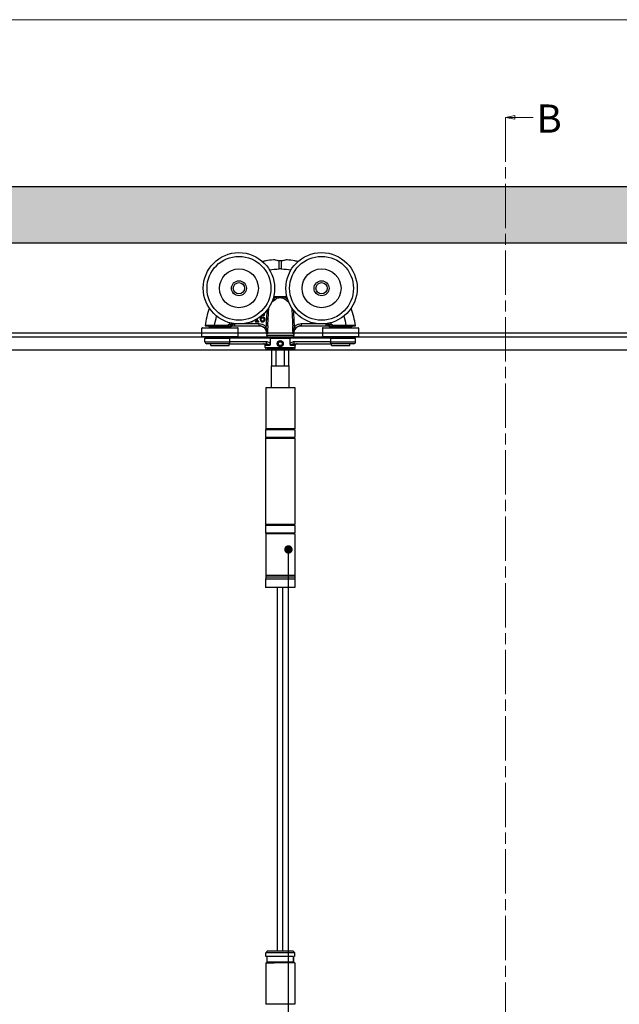
# Model space of a CAD drawing. Units: millimetres. Extents: x 8104 to 10401, y -737 to 909.
# Drawn here: x 9167 to 9487, y 348 to 873 of the extents above; entities that cross this region are included whole.
import ezdxf

# ---------------------------------------------------------------- set-up
doc = ezdxf.new("R2010")
doc.units = ezdxf.units.MM
doc.linetypes.add('CHAIN', pattern=[0.3543, 0.2362, -0.0295, 0.0591, -0.0295])
for name, color, linetype in [('Border', 7, 'Continuous'), ('Dims', 7, 'Continuous'), ('Door', 4, 'Continuous'), ('Gear', 7, 'Continuous'), ('Hatching', 32, 'Continuous'), ('Notes', 7, 'Continuous'), ('Track', 5, 'Continuous')]:
    doc.layers.add(name, color=color, linetype=linetype)
doc.styles.add('Label Text (ISO)', font='tahoma.ttf')

# ---------------------------------------------------------------- blocks, each defined once
blk = doc.blocks.new('SF3 Intermediate Hanger Set Side')
at = {"color": 3}
for p, q in [((-0.54, 171.59), (-0.57, 175.91)), ((0.57, 175.91), (0.54, 171.59)), ((-8.47, 146.96), (-8.45, 146.96)), ((-8.45, 146.96), (-8.45, 147.47)), ((-26.1, 142.01), (-25.72, 141.78)), ((-24.21, 141.3), (-24.21, 142.3)), ((-11.18, 142.3), (-24.21, 142.3)), ((-13.32, 143.86), (-13.32, 143.45)), ((-12.59, 143.86), (-13.32, 143.86)), ((-13.32, 143.45), (-11.37, 143.45)), ((-12.59, 144.79), (-12.59, 143.86)), ((-12.08, 143.86), (-12.08, 145.1)), ((-11.37, 143.86), (-12.08, 143.86)), ((-11.37, 143.45), (-11.37, 143.86)), ((-11.18, 141.3), (-11.18, 142.3)), ((11.18, 142.3), (11.18, 141.3)), ((24.21, 142.3), (11.18, 142.3)), ((24.21, 142.3), (24.21, 141.3)), ((25.72, 141.78), (26.1, 142.01)), ((-22.48, 140), (-41.73, 140)), ((-41.73, 135.6), (-41.73, 140)), ((-41.43, 140.3), (-22.77, 140.3)), ((-38.1, 141.3), (-38.1, 140.8)), ((-26.1, 140.8), (-38.1, 140.8)), ((-37.48, 140.8), (-37.48, 140.3)), ((-29.05, 141.4), (-34.95, 141.4)), ((-34.95, 141.3), (-34.95, 141.4)), ((-34.95, 141.3), (-29.05, 141.3)), ((-29.05, 141.3), (-29.05, 141.4)), ((-26.73, 140.8), (-26.73, 140.3)), ((-26.1, 141.3), (-26.1, 140.8)), ((-24.21, 141.3), (-11.18, 141.3)), ((-22.48, 135.6), (-22.48, 140)), ((-8.32, 140.1), (-7.6, 140.8)), ((-7.2, 137.09), (-7.24, 136.35)), ((-7.24, 136.35), (7.24, 136.35)), ((-6.85, 137.09), (-7.2, 137.09)), ((7.2, 137.09), (6.85, 137.09)), ((7.2, 137.09), (7.24, 136.35)), ((7.6, 140.8), (8.32, 140.1)), ((11.18, 141.3), (24.21, 141.3)), ((41.73, 140), (22.47, 140)), ((22.47, 140), (22.47, 135.6)), ((22.77, 140.3), (41.42, 140.3)), ((26.1, 141.3), (26.1, 140.8)), ((38.1, 140.8), (26.1, 140.8)), ((26.73, 140.8), (26.73, 140.3)), ((29.05, 141.4), (29.05, 141.3)), ((34.95, 141.4), (29.05, 141.4)), ((29.05, 141.3), (34.95, 141.3)), ((34.95, 141.3), (34.95, 141.4)), ((37.48, 140.8), (37.48, 140.3)), ((38.1, 141.3), (38.1, 140.8)), ((41.73, 140), (41.73, 135.6)), ((-41.73, 135.6), (-22.48, 135.6)), ((-22.77, 135.3), (-41.43, 135.3)), ((-40.1, 134.8), (-26.81, 134.8)), ((-40.1, 132.8), (-40.1, 134.8)), ((-40.1, 132.8), (-26.81, 132.8)), ((-27.2, 131.8), (-39.1, 131.8)), ((-38.1, 134.8), (-38.1, 135.3)), ((-36.98, 130.8), (-36.98, 131.8)), ((-27.23, 130.8), (-27.23, 131.8)), ((-27.2, 131.8), (-7.48, 131.8)), ((-26.81, 132.8), (-26.81, 134.8)), ((-5.29, 134.8), (-26.81, 134.8)), ((-7.48, 132.8), (-26.81, 132.8)), ((-26.1, 134.8), (-26.1, 135.3)), ((-7.48, 132.8), (-7.48, 131.8)), ((6.24, 135.3), (-6.24, 135.3)), ((-6, 134.8), (-6, 135.3)), ((-5.29, 134.8), (5.29, 134.8)), ((-5.29, 134.8), (-5.29, 131.82)), ((-1.16, 131.77), (-0.61, 132.79)), ((-0.56, 130.79), (-1.16, 131.77)), ((-0.61, 132.79), (0.54, 132.81)), ((0.54, 132.81), (1.15, 131.83)), ((1.15, 131.83), (0.59, 130.81)), ((5.29, 131.82), (5.29, 134.8)), ((26.81, 134.8), (5.29, 134.8)), ((6, 134.8), (6, 135.3)), ((7.48, 131.8), (7.48, 132.8)), ((26.81, 132.8), (7.48, 132.8)), ((7.48, 131.8), (27.2, 131.8)), ((22.47, 135.6), (41.73, 135.6)), ((41.42, 135.3), (22.77, 135.3)), ((26.1, 134.8), (26.1, 135.3)), ((26.81, 134.8), (26.81, 132.8)), ((26.81, 134.8), (40.1, 134.8)), ((26.81, 132.8), (40.1, 132.8)), ((39.1, 131.8), (27.2, 131.8)), ((27.23, 130.8), (27.23, 131.8)), ((36.97, 130.8), (36.97, 131.8)), ((38.1, 134.8), (38.1, 135.3)), ((40.1, 132.8), (40.1, 134.8)), ((-36.98, 130.8), (-27.23, 130.8)), ((-8, 129.8), (-8, 130.8)), ((-5.6, 130.8), (-8, 130.8)), ((-8, 129.8), (8, 129.8)), ((7, 128.8), (-7, 128.8)), ((4.5, 128.3), (-4.5, 128.3)), ((-4.5, 120), (-4.5, 128.3)), ((-2.14, 120), (-2.14, 128.3)), ((0.59, 130.81), (-0.56, 130.79)), ((2.14, 128.3), (2.14, 120)), ((4.5, 120), (4.5, 128.3)), ((8, 130.8), (5.6, 130.8)), ((8, 129.8), (8, 130.8)), ((27.23, 130.8), (36.97, 130.8)), ((-4.7, 120), (4.7, 120)), ((-4.7, 108.5), (-4.7, 120)), ((4.7, 108.5), (4.7, 120)), ((-7.75, 108.5), (7.75, 108.5)), ((-7.75, 108.5), (-7.75, 86.5)), ((7.75, 108.5), (7.75, 86.5)), ((7.8, 86), (-7.8, 86)), ((-7.8, 86), (-7.8, 82)), ((7.75, 86.5), (-7.75, 86.5)), ((7.8, 86), (7.8, 82)), ((-7.9, 81.5), (7.7, 81.5)), ((-7.9, 81.5), (-7.9, 35.5)), ((-7.8, 82), (7.8, 82)), ((7.7, 81.5), (7.7, 35.5)), ((7.7, 35.5), (-7.9, 35.5)), ((7.8, 35), (-7.8, 35)), ((-7.8, 35), (-7.8, 31)), ((7.8, 35), (7.8, 31)), ((-7.8, 31), (7.8, 31)), ((7.75, 30.5), (-7.75, 30.5)), ((-7.75, 30.5), (-7.75, 8.5)), ((7.75, 30.5), (7.75, 8.5)), ((-7.85, 6.5), (7.85, 6.5)), ((-7.85, 6.5), (-7.85, 2)), ((-7.75, 8.5), (7.75, 8.5)), ((-7.73, 8.5), (-7.73, 7.5)), ((7.72, 7.5), (-7.73, 7.5)), ((7.72, 7.5), (-7.73, 7.5)), ((-7.73, 7.5), (-7.73, 6.5)), ((7.72, 8.5), (7.72, 7.5)), ((7.72, 7.5), (7.72, 6.5)), ((7.85, 6.5), (7.85, 2)), ((7.85, 2), (-7.85, 2))]:
    blk.add_line(p, q, dxfattribs=at)
at = {"color": 212, "ltscale": 0.5}
for p, q in [((-6.75, -191.5), (-7.75, -192.5)), ((7.75, -192.5), (-7.75, -192.5)), ((-7.75, -194.5), (-7.75, -192.5)), ((-6.75, -191.5), (6.75, -191.5)), ((6.75, -191.5), (7.75, -192.5)), ((7.75, -194.5), (7.75, -192.5)), ((7, -194.5), (-7.75, -194.5)), ((-7.75, -198), (-3.17, -198)), ((-7.75, -198), (-7.75, -220)), ((-7, -197.5), (-7, -194.5)), ((-7, -197.5), (-7, -194.5)), ((7, -197.5), (-7, -197.5)), ((7.75, -198), (-3.17, -198)), ((7, -194.5), (7, -197.5)), ((7, -197.5), (7, -194.5)), ((7.75, -198), (7.75, -220)), ((7.75, -220), (-7.75, -220))]:
    blk.add_line(p, q, dxfattribs=at)
at = {"color": 3}
for centre, radius in [((-22, 161.3), 19), ((-22, 161.3), 17), ((22, 161.3), 19), ((22, 161.3), 17), ((-22, 161.3), 10.35), ((22, 161.3), 10.35), ((-22, 161.3), 4), ((-22, 161.3), 3.99), ((-22, 161.3), 3), ((22, 161.3), 4), ((22, 161.3), 3.99), ((22, 161.3), 3), ((-27.33, 142.05), 0.1), ((-0.01, 131.8), 1.57)]:
    blk.add_circle(centre, radius, dxfattribs=at)
for centre, radius, start, end in [((0, 99.1), 72.5, 89.5756, 90.4244), ((-1.8, 127.39), 28.36, 93.3985, 94.1479), ((-1.8, 127.39), 29.39, 89.1281, 93.4297), ((-1.8, 127.39), 29.44, 86.4926, 93.3961), ((1.8, 127.39), 29.44, 86.6039, 93.5074), ((1.8, 127.39), 29.39, 86.5703, 90.8719), ((1.8, 127.39), 28.36, 85.8521, 86.6015), ((-1.8, 127.39), 29.44, 148.166, 150.1352), ((-1.8, 127.39), 29.39, 148.1325, 150.1352), ((-26.57, 142.3), 1, 270, 328.9566), ((-1.8, 127.39), 28.36, 147.4142, 148.9566), ((-1.8, 127.39), 27.91, 147.0425, 148.9566), ((-1.8, 127.39), 26.91, 146.0518, 146.3573), ((1.8, 127.39), 26.91, 33.6427, 33.9482), ((1.8, 127.39), 27.91, 31.0434, 32.9575), ((1.8, 127.39), 28.36, 31.0434, 32.5858), ((26.57, 142.3), 1, 211.0434, 270), ((1.8, 127.39), 29.39, 29.8648, 31.8675), ((1.8, 127.39), 29.44, 29.8648, 31.834), ((-41.43, 140), 0.3, 90, 180), ((-39.89, 141.4), 0.1, 173.082, 270), ((-22.77, 140), 0.3, 0, 90), ((-11.19, 137.3), 4, 357, 90), ((-6.24, 136.3), 1, 177, 270), ((6.24, 136.3), 1, 270, 3), ((11.19, 137.3), 4, 90, 183), ((22.77, 140), 0.3, 90, 180), ((39.89, 141.4), 0.1, 270, 6.918), ((41.42, 140), 0.3, 0, 90), ((-41.43, 135.6), 0.3, 180, 270), ((-39.1, 132.8), 1, 180, 270), ((-22.77, 135.6), 0.3, 270, 0), ((-9, 130.8), 1, 0, 90), ((9, 130.8), 1, 90, 180), ((22.77, 135.6), 0.3, 180, 270), ((39.1, 132.8), 1, 270, 0), ((41.42, 135.6), 0.3, 270, 0), ((-7, 129.8), 1, 180, 270), ((-4.5, 129.3), 1, 210, 270), ((4.5, 129.3), 1, 270, 330), ((7, 129.8), 1, 270, 0), ((-7.3, 86), 0.5, 90, 180), ((7.3, 86), 0.5, 0, 90), ((-7.3, 82), 0.5, 180, 270), ((7.3, 82), 0.5, 270, 0), ((-7.3, 35), 0.5, 90, 180), ((7.3, 35), 0.5, 0, 90), ((-7.3, 31), 0.5, 180, 270), ((7.3, 31), 0.5, 270, 0)]:
    blk.add_arc(centre, radius, start, end, dxfattribs=at)
for centre, major_axis, ratio, start_param, end_param in [((-3.45, 155.14), (-0.625, 0.781), 0.359259, 4.367971, 5.182377), ((-1.36, 156.22), (-0.246, 0.969), 0.171221, 4.614998, 5.277514), ((1.36, 156.22), (-0.246, -0.969), 0.171221, 4.147264, 4.80978), ((3.45, 155.14), (-0.625, -0.781), 0.359259, 4.242401, 5.056807), ((-26.57, 142.3), (0, -1), 0.495979, 0, 1.280692), ((26.57, 142.3), (0, -1), 0.495979, 5.002493, 6.283185), ((27.33, 142.05), (-0.0867, -0.0498), 0.00001, 4.712389, 5.298734)]:
    blk.add_ellipse(centre, major_axis=major_axis, ratio=ratio, start_param=start_param, end_param=end_param, dxfattribs=at)
for points, knots in [([(-3.61, 176.45), (-5, 176.34), (-6.39, 176.15), (-8.31, 175.78), (-8.87, 175.67), (-9.42, 175.54)], [-4.7648133, -4.7648133, -4.7648133, -4.7648133, -4.4014677, -4.4014677, -4.2546139, -4.2546139, -4.2546139, -4.2546139]), ([(-0.57, 175.91), (-0.74, 175.92), (-0.9, 175.94), (-1.34, 176), (-1.61, 176.05), (-2.28, 176.19), (-2.64, 176.29), (-3.24, 176.43), (-3.46, 176.47), (-3.61, 176.45)], [-0.4215194, -0.4215194, -0.4215194, -0.4215194, -0.3703934, -0.3703934, -0.2824074, -0.2824074, -0.1377955, -0.1377955, 0, 0, 0, 0]), ([(0.57, 175.91), (0.38, 175.89), (0.19, 175.88), (-0.19, 175.88), (-0.38, 175.89), (-0.57, 175.91)], [-0.118539, -0.118539, -0.118539, -0.118539, -0.061256, -0.061256, -0.0039889, -0.0039889, -0.0039889, -0.0039889]), ([(3.61, 176.45), (3.48, 176.47), (3.3, 176.44), (2.8, 176.33), (2.49, 176.25), (1.84, 176.1), (1.53, 176.03), (0.99, 175.95), (0.78, 175.92), (0.57, 175.91)], [-0.4214249, -0.4214249, -0.4214249, -0.4214249, -0.302129, -0.302129, -0.1714676, -0.1714676, -0.064514, -0.064514, 0, 0, 0, 0]), ([(9.42, 175.54), (8.87, 175.67), (8.31, 175.78), (6.39, 176.15), (5, 176.34), (3.61, 176.45)], [-0.7756349, -0.7756349, -0.7756349, -0.7756349, -0.6287811, -0.6287811, -0.2654356, -0.2654356, -0.2654356, -0.2654356]), ([(-4.41, 154.11), (-4.22, 154.19), (-4.02, 154.3), (-3.54, 154.62), (-3.25, 154.84), (-2.97, 155.09)], [-0.2262723, -0.2262723, -0.2262723, -0.2262723, -0.1313807, -0.1313807, 0, 0, 0, 0]), ([(-1.35, 156.77), (-1.81, 156.66), (-2.24, 156.48), (-2.94, 156.09), (-3.22, 155.9), (-3.48, 155.7)], [-0.2453905, -0.2453905, -0.2453905, -0.2453905, -0.1048383, -0.1048383, 0, 0, 0, 0]), ([(-2.97, 155.09), (-2.75, 155.3), (-2.52, 155.49), (-1.92, 155.87), (-1.56, 156.05), (-1.17, 156.17)], [0, 0, 0, 0, 0.1048383, 0.1048383, 0.2453905, 0.2453905, 0.2453905, 0.2453905]), ([(0, 156.74), (-0.11, 156.75), (-0.22, 156.76), (-0.68, 156.77), (-1.02, 156.78), (-1.35, 156.77)], [-0.8691901, -0.8691901, -0.8691901, -0.8691901, -0.8367661, -0.8367661, -0.7325907, -0.7325907, -0.7325907, -0.7325907]), ([(-1.17, 156.17), (-0.89, 156.25), (-0.59, 156.33), (-0.2, 156.36), (-0.1, 156.36), (0, 156.35)], [0.7325907, 0.7325907, 0.7325907, 0.7325907, 0.8367661, 0.8367661, 0.8712582, 0.8712582, 0.8712582, 0.8712582]), ([(1.35, 156.77), (1.02, 156.78), (0.68, 156.77), (0.22, 156.76), (0.11, 156.75), (0, 156.74)], [0.6968397, 0.6968397, 0.6968397, 0.6968397, 0.8010152, 0.8010152, 0.8334392, 0.8334392, 0.8334392, 0.8334392]), ([(0, 156.78), (0, 156.78), (0, 156.78), (0, 156.77), (0, 156.76), (0, 156.75), (0, 156.74), (0, 156.74)], [-0.000141909, -0.000141909, -0.000141909, -0.000141909, 0, 0, 0.002879272, 0.002879272, 0.003309688, 0.003309688, 0.003309688, 0.003309688]), ([(0, 156.74), (0, 156.68), (0, 156.62), (0, 156.49), (0, 156.42), (0, 156.35), (0, 156.35), (0, 156.35)], [0, 0, 0, 0, 0.01985335, 0.01985335, 0.03952428, 0.03952428, 0.03970847, 0.03970847, 0.03970847, 0.03970847]), ([(0, 156.35), (0.1, 156.36), (0.2, 156.36), (0.59, 156.33), (0.89, 156.25), (1.17, 156.17)], [-0.8355073, -0.8355073, -0.8355073, -0.8355073, -0.8010152, -0.8010152, -0.6968397, -0.6968397, -0.6968397, -0.6968397]), ([(1.17, 156.17), (1.55, 156.06), (1.91, 155.88), (2.5, 155.5), (2.75, 155.3), (2.97, 155.09)], [-0.2452579, -0.2452579, -0.2452579, -0.2452579, -0.1075454, -0.1075454, 0, 0, 0, 0]), ([(3.48, 155.7), (3.22, 155.91), (2.93, 156.1), (2.23, 156.49), (1.8, 156.66), (1.35, 156.77)], [0, 0, 0, 0, 0.1075454, 0.1075454, 0.2452579, 0.2452579, 0.2452579, 0.2452579]), ([(2.97, 155.09), (3.15, 154.93), (3.33, 154.78), (3.8, 154.44), (4.07, 154.27), (4.37, 154.13), (4.39, 154.12), (4.41, 154.11)], [-0.2962322, -0.2962322, -0.2962322, -0.2962322, -0.2123206, -0.2123206, -0.0816618, -0.0816618, -0.0699599, -0.0699599, -0.0699599, -0.0699599]), ([(-10.15, 145.73), (-10.13, 145.96), (-10.08, 146.2), (-9.91, 146.57), (-9.83, 146.68), (-9.65, 146.86), (-9.54, 146.93), (-9.28, 147.04), (-9.13, 147.06), (-8.98, 147.06)], [-0.1690883, -0.1690883, -0.1690883, -0.1690883, -0.1215709, -0.1215709, -0.0848714, -0.0848714, -0.0457651, -0.0457651, 0, 0, 0, 0]), ([(-8.98, 147.06), (-8.83, 147.06), (-8.73, 147.04), (-8.61, 147.01), (-8.53, 146.99), (-8.47, 146.96)], [-0.03050811, -0.03050811, -0.03050811, -0.03050811, -0.01958163, -0.01958163, 0, 0, 0, 0]), ([(-8.45, 147.47), (-8.52, 147.49), (-8.59, 147.51), (-8.7, 147.52), (-8.78, 147.53), (-8.9, 147.53)], [-0.09697438, -0.09697438, -0.09697438, -0.09697438, -0.03712912, -0.03712912, 0, 0, 0, 0]), ([(-7.12, 149.48), (-7.13, 149.32), (-7.14, 149.16), (-7.15, 149), (-7.23, 147.56), (-7.31, 146.12), (-7.45, 143.55), (-7.51, 142.43), (-7.58, 141.3)], [0.818133, 0.818133, 0.818133, 0.818133, 0.866261, 0.866261, 0.866261, 1.2993915, 1.2993915, 1.6376115, 1.6376115, 1.6376115, 1.6376115]), ([(-6.62, 141.3), (-6.56, 142.41), (-6.5, 143.52), (-6.36, 146.07), (-6.29, 147.51), (-6.21, 148.95), (-6.17, 149.6), (-6.14, 150.25), (-6.1, 150.9)], [-1.63237, -1.63237, -1.63237, -1.63237, -1.2993915, -1.2993915, -0.866261, -0.866261, -0.866261, -0.6710056, -0.6710056, -0.6710056, -0.6710056]), ([(6.1, 150.9), (6.14, 150.25), (6.17, 149.6), (6.21, 148.95), (6.29, 147.51), (6.36, 146.07), (6.5, 143.52), (6.56, 142.41), (6.62, 141.3)], [-1.0615517, -1.0615517, -1.0615517, -1.0615517, -0.8662786, -0.8662786, -0.8662786, -0.4331393, -0.4331393, -0.1001873, -0.1001873, -0.1001873, -0.1001873]), ([(7.58, 141.3), (7.51, 142.43), (7.45, 143.55), (7.31, 146.12), (7.23, 147.56), (7.15, 149), (7.14, 149.16), (7.13, 149.32), (7.12, 149.48)], [0.0949457, 0.0949457, 0.0949457, 0.0949457, 0.4331393, 0.4331393, 0.8662786, 0.8662786, 0.8662786, 0.9144242, 0.9144242, 0.9144242, 0.9144242]), ([(-27.33, 142.05), (-27.39, 141.94), (-27.49, 141.86), (-27.71, 141.7), (-27.85, 141.63), (-28.33, 141.45), (-28.7, 141.4), (-29.05, 141.4)], [0, 0, 0, 0, 0.0368993, 0.0368993, 0.0828677, 0.0828677, 0.1902133, 0.1902133, 0.1902133, 0.1902133]), ([(-29.05, 141.3), (-28.69, 141.3), (-28.31, 141.36), (-27.82, 141.55), (-27.67, 141.63), (-27.44, 141.81), (-27.35, 141.91), (-27.29, 142.02)], [-0.1902133, -0.1902133, -0.1902133, -0.1902133, -0.0828677, -0.0828677, -0.0368993, -0.0368993, 0, 0, 0, 0]), ([(-26.1, 142.01), (-26.46, 142.02), (-26.82, 142.02), (-27.21, 142.02), (-27.25, 142.02), (-27.29, 142.02)], [-0.5003023, -0.5003023, -0.5003023, -0.5003023, -0.3752267, -0.3752267, -0.3625639, -0.3625639, -0.3625639, -0.3625639]), ([(-24.21, 142.3), (-24.39, 142.23), (-24.58, 142.17), (-25.04, 142.01), (-25.3, 141.92), (-25.63, 141.81), (-25.72, 141.78), (-25.72, 141.78)], [-0.3420752, -0.3420752, -0.3420752, -0.3420752, -0.2555039, -0.2555039, -0.11699, -0.11699, 0, 0, 0, 0]), ([(-15.58, 143.37), (-15.46, 143.37), (-15.35, 143.38), (-15.14, 143.42), (-15.04, 143.45), (-14.81, 143.55), (-14.69, 143.63), (-14.59, 143.74)], [-0.1086269, -0.1086269, -0.1086269, -0.1086269, -0.0751641, -0.0751641, -0.0444509, -0.0444509, 0, 0, 0, 0]), ([(-7.6, 140.8), (-7.83, 141.03), (-8.08, 141.24), (-8.78, 141.72), (-9.25, 141.94), (-10.21, 142.23), (-10.7, 142.3), (-11.18, 142.3)], [0, 0, 0, 0, 0.0969588, 0.0969588, 0.2520929, 0.2520929, 0.3967073, 0.3967073, 0.3967073, 0.3967073]), ([(-10.7, 145.21), (-10.7, 145), (-10.68, 144.79), (-10.61, 144.37), (-10.55, 144.21), (-10.44, 143.97), (-10.36, 143.84), (-10.26, 143.73)], [-0.1134647, -0.1134647, -0.1134647, -0.1134647, -0.0809208, -0.0809208, -0.0451447, -0.0451447, 0, 0, 0, 0]), ([(-10.26, 143.73), (-10.2, 143.67), (-10.14, 143.62), (-10.01, 143.53), (-9.94, 143.49), (-9.76, 143.42), (-9.6, 143.37), (-9.37, 143.37)], [-0.1630356, -0.1630356, -0.1630356, -0.1630356, -0.1150741, -0.1150741, -0.0678642, -0.0678642, 0, 0, 0, 0]), ([(-10.16, 145.09), (-10.16, 145.17), (-10.15, 145.21), (-10.15, 145.27), (-10.15, 145.3), (-10.15, 145.34)], [-0.01572229, -0.01572229, -0.01572229, -0.01572229, -0.01135209, -0.01135209, 0, 0, 0, 0]), ([(-9.87, 144.03), (-9.92, 144.08), (-9.95, 144.14), (-10.03, 144.28), (-10.06, 144.37), (-10.14, 144.61), (-10.16, 144.85), (-10.16, 145.09)], [-0.1005085, -0.1005085, -0.1005085, -0.1005085, -0.0882685, -0.0882685, -0.070335, -0.070335, 0, 0, 0, 0]), ([(-9.31, 146.01), (-9.46, 146.01), (-9.61, 145.99), (-9.82, 145.91), (-9.97, 145.85), (-10.15, 145.73)], [-0.2014075, -0.2014075, -0.2014075, -0.2014075, -0.0659893, -0.0659893, 0, 0, 0, 0]), ([(-10.15, 145.34), (-10, 145.44), (-9.87, 145.48), (-9.68, 145.54), (-9.56, 145.56), (-9.43, 145.56)], [-0.06161135, -0.06161135, -0.06161135, -0.06161135, -0.03735314, -0.03735314, 0, 0, 0, 0]), ([(-9.37, 143.81), (-9.42, 143.81), (-9.47, 143.81), (-9.56, 143.83), (-9.61, 143.84), (-9.74, 143.91), (-9.81, 143.97), (-9.87, 144.03)], [-0.06774604, -0.06774604, -0.06774604, -0.06774604, -0.04384506, -0.04384506, -0.02633821, -0.02633821, 0, 0, 0, 0]), ([(-9.43, 145.56), (-9.3, 145.56), (-9.19, 145.54), (-9.05, 145.51), (-8.98, 145.47), (-8.92, 145.42)], [-0.04446036, -0.04446036, -0.04446036, -0.04446036, -0.0230431, -0.0230431, 0, 0, 0, 0]), ([(-8.65, 144.73), (-8.65, 144.55), (-8.67, 144.37), (-8.77, 144.15), (-8.81, 144.07), (-8.95, 143.93), (-9.02, 143.89), (-9.18, 143.82), (-9.28, 143.81), (-9.37, 143.81)], [-0.1467772, -0.1467772, -0.1467772, -0.1467772, -0.0854029, -0.0854029, -0.0537683, -0.0537683, -0.0287868, -0.0287868, 0, 0, 0, 0]), ([(-9.37, 143.37), (-9.29, 143.37), (-9.2, 143.38), (-9.04, 143.41), (-8.96, 143.43), (-8.76, 143.51), (-8.62, 143.6), (-8.48, 143.74)], [-0.1426515, -0.1426515, -0.1426515, -0.1426515, -0.1010493, -0.1010493, -0.0614636, -0.0614636, 0, 0, 0, 0]), ([(-8.54, 145.77), (-8.65, 145.85), (-8.77, 145.92), (-8.98, 145.98), (-9.11, 146.01), (-9.31, 146.01)], [-0.1707105, -0.1707105, -0.1707105, -0.1707105, -0.0619513, -0.0619513, 0, 0, 0, 0]), ([(-8.92, 145.42), (-8.87, 145.39), (-8.83, 145.34), (-8.76, 145.24), (-8.73, 145.18), (-8.67, 145.02), (-8.65, 144.87), (-8.65, 144.73)], [-0.07160542, -0.07160542, -0.07160542, -0.07160542, -0.05894611, -0.05894611, -0.04388156, -0.04388156, 0, 0, 0, 0]), ([(-8.1, 144.75), (-8.1, 144.88), (-8.12, 145.02), (-8.18, 145.31), (-8.24, 145.42), (-8.34, 145.59), (-8.43, 145.69), (-8.54, 145.77)], [-0.07647341, -0.07647341, -0.07647341, -0.07647341, -0.06048285, -0.06048285, -0.0402883, -0.0402883, 0, 0, 0, 0]), ([(-8.48, 143.74), (-8.42, 143.8), (-8.37, 143.87), (-8.28, 144.02), (-8.24, 144.1), (-8.17, 144.28), (-8.1, 144.47), (-8.1, 144.75)], [-0.2161196, -0.2161196, -0.2161196, -0.2161196, -0.1519518, -0.1519518, -0.0834255, -0.0834255, 0, 0, 0, 0]), ([(11.18, 142.3), (10.7, 142.3), (10.21, 142.23), (9.25, 141.94), (8.78, 141.72), (8.08, 141.24), (7.83, 141.03), (7.6, 140.8)], [0, 0, 0, 0, 0.1446144, 0.1446144, 0.2997484, 0.2997484, 0.3967073, 0.3967073, 0.3967073, 0.3967073]), ([(25.72, 141.78), (25.72, 141.78), (25.66, 141.8), (25.44, 141.88), (25.27, 141.93), (24.91, 142.05), (24.74, 142.11), (24.44, 142.22), (24.32, 142.26), (24.21, 142.3)], [-0.3420752, -0.3420752, -0.3420752, -0.3420752, -0.2466902, -0.2466902, -0.1401139, -0.1401139, -0.05389, -0.05389, 0, 0, 0, 0]), ([(27.29, 142.02), (27.25, 142.02), (27.21, 142.02), (26.82, 142.02), (26.46, 142.02), (26.1, 142.01)], [-0.1377384, -0.1377384, -0.1377384, -0.1377384, -0.1250756, -0.1250756, 0, 0, 0, 0]), ([(27.29, 142.02), (27.31, 141.98), (27.33, 141.94), (27.41, 141.85), (27.46, 141.8), (27.57, 141.71), (27.62, 141.67), (27.76, 141.58), (27.85, 141.54), (28.02, 141.47), (28.1, 141.44), (28.3, 141.39), (28.42, 141.36), (28.72, 141.31), (28.89, 141.3), (29.05, 141.3)], [-0.1904609, -0.1904609, -0.1904609, -0.1904609, -0.1775167, -0.1775167, -0.1568059, -0.1568059, -0.138178, -0.138178, -0.1098137, -0.1098137, -0.0862252, -0.0862252, -0.0489175, -0.0489175, 0, 0, 0, 0]), ([(29.05, 141.4), (28.89, 141.4), (28.73, 141.41), (28.44, 141.45), (28.32, 141.48), (28.12, 141.53), (28.05, 141.55), (27.89, 141.62), (27.8, 141.66), (27.66, 141.73), (27.61, 141.77), (27.51, 141.85), (27.45, 141.89), (27.38, 141.98), (27.35, 142.01), (27.33, 142.05)], [0, 0, 0, 0, 0.0489175, 0.0489175, 0.0862252, 0.0862252, 0.1098137, 0.1098137, 0.138178, 0.138178, 0.1568059, 0.1568059, 0.1775167, 0.1775167, 0.1904609, 0.1904609, 0.1904609, 0.1904609]), ([(-34.95, 141.4), (-35.46, 141.4), (-35.97, 141.4), (-37.24, 141.41), (-37.97, 141.41), (-38.99, 141.41), (-39.35, 141.41), (-39.85, 141.41), (-39.99, 141.41), (-39.99, 141.41)], [-0.768021, -0.768021, -0.768021, -0.768021, -0.6182521, -0.6182521, -0.378622, -0.378622, -0.1932924, -0.1932924, 0, 0, 0, 0]), ([(-39.89, 141.3), (-39.89, 141.3), (-39.75, 141.3), (-39.26, 141.3), (-38.91, 141.3), (-37.91, 141.3), (-37.2, 141.3), (-35.95, 141.3), (-35.45, 141.3), (-34.95, 141.3)], [0, 0, 0, 0, 0.1932924, 0.1932924, 0.378622, 0.378622, 0.6182521, 0.6182521, 0.768021, 0.768021, 0.768021, 0.768021]), ([(-29.05, 141.3), (-28.95, 141.3), (-28.84, 141.3), (-28.74, 141.3), (-28.38, 141.3), (-28.02, 141.3), (-27.3, 141.3), (-26.93, 141.3), (-26.57, 141.3)], [0.2136096, 0.2136096, 0.2136096, 0.2136096, 0.2501511, 0.2501511, 0.2501511, 0.3752267, 0.3752267, 0.5003023, 0.5003023, 0.5003023, 0.5003023]), ([(-26.31, 141.3), (-26.33, 141.3), (-26.36, 141.3), (-26.4, 141.3), (-26.42, 141.3), (-26.46, 141.3), (-26.48, 141.3), (-26.52, 141.3), (-26.54, 141.3), (-26.56, 141.3)], [0, 0, 0, 0, 0.02394807, 0.02394807, 0.04123707, 0.04123707, 0.0586131, 0.0586131, 0.0755538, 0.0755538, 0.0755538, 0.0755538]), ([(-26.31, 141.3), (-26.28, 141.3), (-26.24, 141.3), (-25.91, 141.3), (-25.51, 141.3), (-24.79, 141.3), (-24.49, 141.3), (-24.21, 141.3)], [0.0959581, 0.0959581, 0.0959581, 0.0959581, 0.11699, 0.11699, 0.2555039, 0.2555039, 0.3420752, 0.3420752, 0.3420752, 0.3420752]), ([(-11.18, 141.3), (-10.79, 141.3), (-10.41, 141.24), (-9.64, 141.02), (-9.26, 140.84), (-8.7, 140.45), (-8.5, 140.28), (-8.32, 140.1)], [-0.3967073, -0.3967073, -0.3967073, -0.3967073, -0.2520929, -0.2520929, -0.0969588, -0.0969588, 0, 0, 0, 0]), ([(-8.32, 140.1), (-8.09, 139.87), (-7.88, 139.61), (-7.57, 139.12), (-7.45, 138.89), (-7.34, 138.66), (-7.23, 138.4), (-7.13, 138.14), (-6.97, 137.62), (-6.9, 137.35), (-6.85, 137.09)], [0, 0, 0, 0, 0.1220368, 0.1220368, 0.2226174, 0.2226174, 0.2226174, 0.3339262, 0.3339262, 0.4452349, 0.4452349, 0.4452349, 0.4452349]), ([(-6.85, 137.09), (-6.86, 137.42), (-6.88, 137.74), (-6.95, 138.39), (-7, 138.71), (-7.06, 139.03), (-7.11, 139.32), (-7.18, 139.6), (-7.35, 140.2), (-7.47, 140.52), (-7.6, 140.8)], [-0.4452349, -0.4452349, -0.4452349, -0.4452349, -0.3339262, -0.3339262, -0.2226174, -0.2226174, -0.2226174, -0.1220368, -0.1220368, 0, 0, 0, 0]), ([(-6.62, 141.3), (-6.64, 140.97), (-6.66, 140.63), (-6.68, 140.3), (-6.7, 139.99), (-6.71, 139.68), (-6.75, 139.06), (-6.76, 138.75), (-6.78, 138.44), (-6.8, 137.99), (-6.83, 137.54), (-6.85, 137.09)], [1.63237, 1.63237, 1.63237, 1.63237, 1.732522, 1.732522, 1.732522, 1.8257076, 1.8257076, 1.9188932, 1.9188932, 1.9188932, 2.0539431, 2.0539431, 2.0539431, 2.0539431]), ([(6.85, 137.09), (6.83, 137.54), (6.8, 137.99), (6.78, 138.44), (6.76, 138.75), (6.75, 139.06), (6.71, 139.68), (6.7, 139.99), (6.68, 140.3), (6.66, 140.63), (6.64, 140.97), (6.62, 141.3)], [-0.3213858, -0.3213858, -0.3213858, -0.3213858, -0.1863325, -0.1863325, -0.1863325, -0.0931663, -0.0931663, 0, 0, 0, 0.1001873, 0.1001873, 0.1001873, 0.1001873]), ([(7.6, 140.8), (7.47, 140.52), (7.35, 140.2), (7.18, 139.6), (7.11, 139.32), (7.06, 139.03), (7, 138.71), (6.95, 138.39), (6.88, 137.74), (6.86, 137.42), (6.85, 137.09)], [-0.4441345, -0.4441345, -0.4441345, -0.4441345, -0.3220977, -0.3220977, -0.2215171, -0.2215171, -0.2215171, -0.1102083, -0.1102083, 0.0011004, 0.0011004, 0.0011004, 0.0011004]), ([(6.85, 137.09), (6.9, 137.35), (6.97, 137.62), (7.13, 138.14), (7.23, 138.4), (7.34, 138.66), (7.45, 138.89), (7.57, 139.12), (7.88, 139.61), (8.09, 139.87), (8.32, 140.1)], [-0.0011004, -0.0011004, -0.0011004, -0.0011004, 0.1102083, 0.1102083, 0.2215171, 0.2215171, 0.2215171, 0.3220977, 0.3220977, 0.4441345, 0.4441345, 0.4441345, 0.4441345]), ([(8.32, 140.1), (8.5, 140.28), (8.7, 140.45), (9.26, 140.84), (9.64, 141.02), (10.41, 141.24), (10.79, 141.3), (11.18, 141.3)], [-0.3967073, -0.3967073, -0.3967073, -0.3967073, -0.2997484, -0.2997484, -0.1446144, -0.1446144, 0, 0, 0, 0]), ([(24.21, 141.3), (24.38, 141.3), (24.57, 141.3), (25.03, 141.3), (25.3, 141.3), (25.86, 141.3), (26.13, 141.3), (26.31, 141.3)], [0, 0, 0, 0, 0.05389, 0.05389, 0.1401139, 0.1401139, 0.2461171, 0.2461171, 0.2461171, 0.2461171]), ([(26.56, 141.3), (26.53, 141.3), (26.51, 141.3), (26.46, 141.3), (26.44, 141.3), (26.4, 141.3), (26.38, 141.3), (26.35, 141.3), (26.33, 141.3), (26.31, 141.3)], [0, 0, 0, 0, 0.02159426, 0.02159426, 0.03846928, 0.03846928, 0.05686429, 0.05686429, 0.07556321, 0.07556321, 0.07556321, 0.07556321]), ([(26.57, 141.3), (26.93, 141.3), (27.3, 141.3), (28.02, 141.3), (28.38, 141.3), (28.74, 141.3), (28.84, 141.3), (28.95, 141.3), (29.05, 141.3)], [0, 0, 0, 0, 0.1250756, 0.1250756, 0.2501511, 0.2501511, 0.2501511, 0.2866927, 0.2866927, 0.2866927, 0.2866927]), ([(39.99, 141.41), (39.99, 141.41), (39.91, 141.41), (39.52, 141.41), (39.1, 141.41), (38.09, 141.41), (37.54, 141.41), (36.32, 141.4), (35.63, 141.4), (34.95, 141.4)], [-0.7690453, -0.7690453, -0.7690453, -0.7690453, -0.6231155, -0.6231155, -0.3896279, -0.3896279, -0.2012372, -0.2012372, 0, 0, 0, 0]), ([(34.95, 141.3), (35.62, 141.3), (36.29, 141.3), (37.48, 141.3), (38.02, 141.3), (39.02, 141.3), (39.43, 141.3), (39.81, 141.3), (39.89, 141.3), (39.89, 141.3)], [0, 0, 0, 0, 0.2012372, 0.2012372, 0.3896279, 0.3896279, 0.6231155, 0.6231155, 0.7690453, 0.7690453, 0.7690453, 0.7690453]), ([(-27.2, 131.8), (-27.2, 131.8), (-27.2, 131.8), (-27.17, 131.8), (-27.14, 131.81), (-27.08, 131.84), (-27.05, 131.87), (-26.98, 131.96), (-26.94, 132.03), (-26.88, 132.22), (-26.85, 132.33), (-26.82, 132.56), (-26.81, 132.68), (-26.81, 132.8)], [-0.1632327, -0.1632327, -0.1632327, -0.1632327, -0.1627469, -0.1627469, -0.138798, -0.138798, -0.1150509, -0.1150509, -0.0745609, -0.0745609, -0.0366845, -0.0366845, 0, 0, 0, 0]), ([(-5.29, 131.82), (-5.34, 131.87), (-5.38, 131.93), (-5.76, 132.31), (-6.18, 132.54), (-6.9, 132.76), (-7.19, 132.8), (-7.48, 132.8)], [1.6101522, 1.6101522, 1.6101522, 1.6101522, 1.6306695, 1.6306695, 1.7695267, 1.7695267, 1.8563124, 1.8563124, 1.8563124, 1.8563124]), ([(-7.48, 131.8), (-7.29, 131.8), (-7.1, 131.78), (-6.9, 131.74), (-6.59, 131.67), (-6.28, 131.55), (-6.03, 131.39), (-5.78, 131.23), (-5.6, 131.02), (-5.6, 130.8)], [-1.8563124, -1.8563124, -1.8563124, -1.8563124, -1.7695267, -1.7695267, -1.7695267, -1.6306695, -1.6306695, -1.6306695, -1.499276, -1.499276, -1.499276, -1.499276]), ([(-5.29, 131.82), (-5.29, 131.75), (-5.3, 131.67), (-5.32, 131.44), (-5.36, 131.28), (-5.47, 130.99), (-5.54, 130.88), (-5.6, 130.8), (-5.6, 130.8), (-5.6, 130.8)], [0, 0, 0, 0, 0.0222873, 0.0222873, 0.0711247, 0.0711247, 0.1214294, 0.1214294, 0.1221395, 0.1221395, 0.1221395, 0.1221395]), ([(0, 130.18), (0, 130.18), (-0.01, 130.18), (-0.21, 130.18), (-0.43, 130.22), (-0.83, 130.39), (-1.01, 130.51), (-1.3, 130.8), (-1.42, 130.98), (-1.59, 131.38), (-1.63, 131.6), (-1.63, 132), (-1.59, 132.22), (-1.42, 132.62), (-1.3, 132.8), (-1.01, 133.09), (-0.83, 133.21), (-0.43, 133.38), (-0.21, 133.42), (-0.01, 133.42), (0, 133.42), (0, 133.42)], [0.2441241, 0.2441241, 0.2441241, 0.2441241, 0.2449634, 0.2449634, 0.3062104, 0.3062104, 0.3674575, 0.3674575, 0.4287036, 0.4287036, 0.4899497, 0.4899497, 0.5511958, 0.5511958, 0.6124419, 0.6124419, 0.673689, 0.673689, 0.734936, 0.734936, 0.7357753, 0.7357753, 0.7357753, 0.7357753]), ([(0, 133.42), (0.2, 133.42), (0.42, 133.38), (0.81, 133.21), (0.99, 133.09), (1.28, 132.8), (1.41, 132.62), (1.57, 132.22), (1.61, 132), (1.61, 131.8), (1.61, 131.6), (1.57, 131.38), (1.41, 130.98), (1.28, 130.8), (0.99, 130.51), (0.81, 130.39), (0.42, 130.22), (0.2, 130.18), (0, 130.18)], [0.7357753, 0.7357753, 0.7357753, 0.7357753, 0.7961728, 0.7961728, 0.8574096, 0.8574096, 0.9186545, 0.9186545, 0.9798994, 0.9798994, 0.9798994, 1.0411443, 1.0411443, 1.1023892, 1.1023892, 1.163626, 1.163626, 1.2240234, 1.2240234, 1.2240234, 1.2240234]), ([(7.48, 132.8), (7.3, 132.8), (7.11, 132.78), (6.63, 132.69), (6.35, 132.59), (5.78, 132.29), (5.51, 132.08), (5.29, 131.82)], [1.3906489, 1.3906489, 1.3906489, 1.3906489, 1.4464224, 1.4464224, 1.53566, 1.53566, 1.6368091, 1.6368091, 1.6368091, 1.6368091]), ([(5.6, 130.8), (5.6, 130.8), (5.6, 130.8), (5.55, 130.87), (5.5, 130.94), (5.42, 131.1), (5.39, 131.19), (5.32, 131.45), (5.29, 131.64), (5.29, 131.82)], [-0.0004891, -0.0004891, -0.0004891, -0.0004891, 0, 0, 0.0284178, 0.0284178, 0.0579798, 0.0579798, 0.1138443, 0.1138443, 0.1138443, 0.1138443]), ([(5.6, 130.8), (5.6, 130.98), (5.72, 131.15), (5.89, 131.29), (6.06, 131.43), (6.28, 131.54), (6.52, 131.63), (6.71, 131.7), (6.91, 131.75), (7.11, 131.77), (7.24, 131.79), (7.36, 131.8), (7.48, 131.8)], [-1.7476853, -1.7476853, -1.7476853, -1.7476853, -1.64238, -1.64238, -1.64238, -1.53566, -1.53566, -1.53566, -1.4464224, -1.4464224, -1.4464224, -1.3906489, -1.3906489, -1.3906489, -1.3906489]), ([(27.2, 131.8), (27.2, 131.8), (27.2, 131.8), (27.17, 131.8), (27.14, 131.81), (27.08, 131.84), (27.05, 131.87), (26.98, 131.96), (26.94, 132.03), (26.88, 132.22), (26.85, 132.33), (26.82, 132.56), (26.81, 132.68), (26.81, 132.8)], [-0.0004871, -0.0004871, -0.0004871, -0.0004871, 0, 0, 0.02401, 0.02401, 0.0478177, 0.0478177, 0.088411, 0.088411, 0.1263841, 0.1263841, 0.1631622, 0.1631622, 0.1631622, 0.1631622])]:
    blk.add_open_spline(points, degree=3, knots=knots, dxfattribs=at)
for points in [[(-5.76, 171.16), (-4.03, 171.44), (-2.28, 171.58), (-0.54, 171.59)], [(0.54, 171.59), (2.28, 171.58), (4.03, 171.44), (5.76, 171.16)], [(-3.48, 155.7), (-3.62, 155.64), (-3.76, 155.59), (-3.89, 155.54)], [(3.9, 155.54), (3.76, 155.59), (3.62, 155.64), (3.48, 155.7)], [(-37.73, 150.63), (-38.84, 147.65), (-39.61, 144.55), (-39.99, 141.41)], [(-8.9, 147.53), (-8.91, 147.53), (-8.91, 147.53), (-8.91, 147.53)], [(39.99, 141.41), (39.61, 144.55), (38.84, 147.65), (37.73, 150.63)], [(-34.95, 141.4), (-34.71, 143.1), (-34.34, 144.79), (-33.86, 146.44)], [(-15.71, 143.37), (-15.67, 143.37), (-15.62, 143.37), (-15.58, 143.37)], [(-14.59, 143.74), (-14.56, 143.77), (-14.53, 143.81), (-14.5, 143.84)], [(-10.6, 146.1), (-10.65, 145.89), (-10.7, 145.61), (-10.7, 145.21)], [(33.86, 146.44), (34.34, 144.79), (34.71, 143.1), (34.95, 141.4)], [(-7.58, 141.3), (-7.58, 141.13), (-7.59, 140.97), (-7.6, 140.8)], [(7.6, 140.8), (7.59, 140.97), (7.58, 141.13), (7.58, 141.3)]]:
    blk.add_open_spline(points, degree=3, dxfattribs=at)

msp = doc.modelspace()

# ---------------------------------------------------------------- hatches: boundary and pattern name
at = {"layer": 'Dims'}
h = msp.add_hatch(dxfattribs=at)
h.set_pattern_fill('GOST_WOOD', color=32, scale=2)
h.paths.add_polyline_path([(9071.17, 783.87), (8761.6, 783.87), (8761.6, 626.5), (8795.6, 626.5), (8795.6, 703.87), (8801.6, 703.87), (8801.6, 753.87), (9078.54, 753.87)])
h.paths.add_polyline_path([(9425.92, 783.87), (9071.17, 783.87), (9078.54, 753.87), (9425.92, 753.87)])
h.paths.add_polyline_path([(9563.72, 783.87), (9425.92, 783.87), (9425.92, 753.87), (9550.91, 753.87)])
h.paths.add_polyline_path([(9689.18, 783.87), (9563.72, 783.87), (9550.91, 753.87), (9664.49, 753.87)])
h.paths.add_polyline_path([(9850.4, 783.87), (9689.18, 783.87), (9664.49, 753.87), (9810.4, 753.87), (9810.4, 703.87), (9816.4, 703.87), (9816.4, 626.5), (9850.4, 626.5)])
h.paths.add_polyline_path([(9850.4, 626.5), (9816.4, 626.5), (9816.4, 2.01), (9850.4, 2.01)])
h.paths.add_polyline_path([(9850.4, 2.01), (9816.4, 2.01), (9816.4, -64.13), (9810.4, -64.13), (9810.4, -83.13), (9698.45, -83.13), (9710.11, -94.13), (9850.4, -94.13)])
h.paths.add_polyline_path([(9698.45, -83.13), (9578.11, -83.13), (9589.76, -94.13), (9710.11, -94.13)])
h.paths.add_polyline_path([(9578.11, -83.13), (9527.18, -83.13), (9527.18, -84.53, -0.414214), (9518.68, -93.03), (9588.85, -93.26)])
h.paths.add_polyline_path([(9500.18, -84.53), (9500.18, -83.13), (9425.92, -83.13), (9425.92, -94.13), (9508.68, -93.03, -0.414214)])
h.paths.add_polyline_path([(9425.92, -83.13), (9217.74, -83.13), (9214.28, -94.13), (9425.92, -94.13)])
h.paths.add_polyline_path([(9217.74, -83.13), (9114.49, -83.13), (9114.49, -84.52, -0.414214), (9105.99, -93.02), (9214.58, -93.18)])
h.paths.add_polyline_path([(9087.49, -84.52), (9087.49, -83.13), (9055, -83.13), (9047.33, -94.13), (9095.99, -93.02, -0.414214)])
h.paths.add_polyline_path([(9055, -83.13), (8801.6, -83.13), (8801.6, -64.13), (8795.6, -64.13), (8795.6, 2.01), (8761.6, 2.01), (8761.6, -94.13), (9047.33, -94.13)])
h.paths.add_polyline_path([(8795.6, 331.45), (8761.6, 331.45), (8761.6, 2.01), (8795.6, 2.01)])
h.paths.add_polyline_path([(8795.6, 626.5), (8761.6, 626.5), (8761.6, 331.45), (8795.6, 331.45)])

# ---------------------------------------------------------------- linework, layer by layer
at = {"layer": 'Border', "lineweight": 0}
msp.add_lwpolyline([(10401.36, -736.93), (8104.44, -736.93), (8104.44, 872.7), (10401.36, 872.7)], close=True, dxfattribs=at)
at = {"layer": 'Door', "color": 7, "linetype": 'Continuous', "lineweight": 0}
for p, q in [((9430.92, 821.66), (9425.92, 820.66)), ((9430.92, 820.66), (9425.92, 820.66)), ((9425.92, 820.66), (9430.92, 819.66)), ((9430.92, 819.66), (9430.92, 821.66)), ((9440.6, 820.66), (9430.92, 820.66))]:
    msp.add_line(p, q, dxfattribs=at)
at = {"layer": 'Door', "color": 7, "linetype": 'CHAIN', "lineweight": 0, "ltscale": 100}
msp.add_line((9425.92, 820.66), (9425.92, -137.2), dxfattribs=at)
at = {"layer": 'Door'}
for p, q in [((9054.4, 696.87), (9300.9, 696.87)), ((9311.1, 696.87), (9557.4, 696.87)), ((9304.4, 570.37), (9304.4, 376.87)), ((9307.4, 376.87), (9307.4, 570.37))]:
    msp.add_line(p, q, dxfattribs=at)
at = {"layer": 'Door', "color": 7, "linetype": 'Continuous', "lineweight": 0, "flags": 128}
msp.add_lwpolyline([(9430.92, 821.66), (9425.92, 820.66), (9430.92, 819.66), (9430.92, 821.66)], dxfattribs=at)
at = {"layer": 'Door', "color": 7, "lineweight": 0}
msp.add_solid([(9430.92, 821.66), (9425.92, 820.66), (9430.92, 819.66), (9430.92, 821.66)], dxfattribs=at)
at = {"layer": 'Hatching', "color": 32}
for p, q in [((8764.6, 783.87), (9847.4, 783.87)), ((8801.6, 753.87), (9810.4, 753.87))]:
    msp.add_line(p, q, dxfattribs=at)
at = {"layer": 'Notes'}
msp.add_line((9310.35, 210.85), (9310.35, 590.59), dxfattribs=at)
at = {"layer": 'Notes', "color": 0, "linetype": 'ByBlock', "const_width": 2.25}
msp.add_lwpolyline([(9311.47, 590.59, -1), (9309.22, 590.59, -1)], format="xyb", close=True, dxfattribs=at)
at = {"layer": 'Track'}
for p, q in [((8801.6, 753.87), (9810.4, 753.87)), ((8801.6, 705.87), (9810.4, 705.87)), ((8801.6, 703.87), (9810.4, 703.87))]:
    msp.add_line(p, q, dxfattribs=at)

# ---------------------------------------------------------------- block references
at = {"layer": 'Gear', "color": 3}
msp.add_blockref('SF3 Intermediate Hanger Set Side', (9306, 568.37), dxfattribs=at)

# ---------------------------------------------------------------- texts
at = {"layer": 'Door', "color": 7, "style": 'Label Text (ISO)'}
msp.add_text('B', height=15, dxfattribs=at).set_placement((9442.45, 812.54))

doc.saveas('drawing.dxf')
